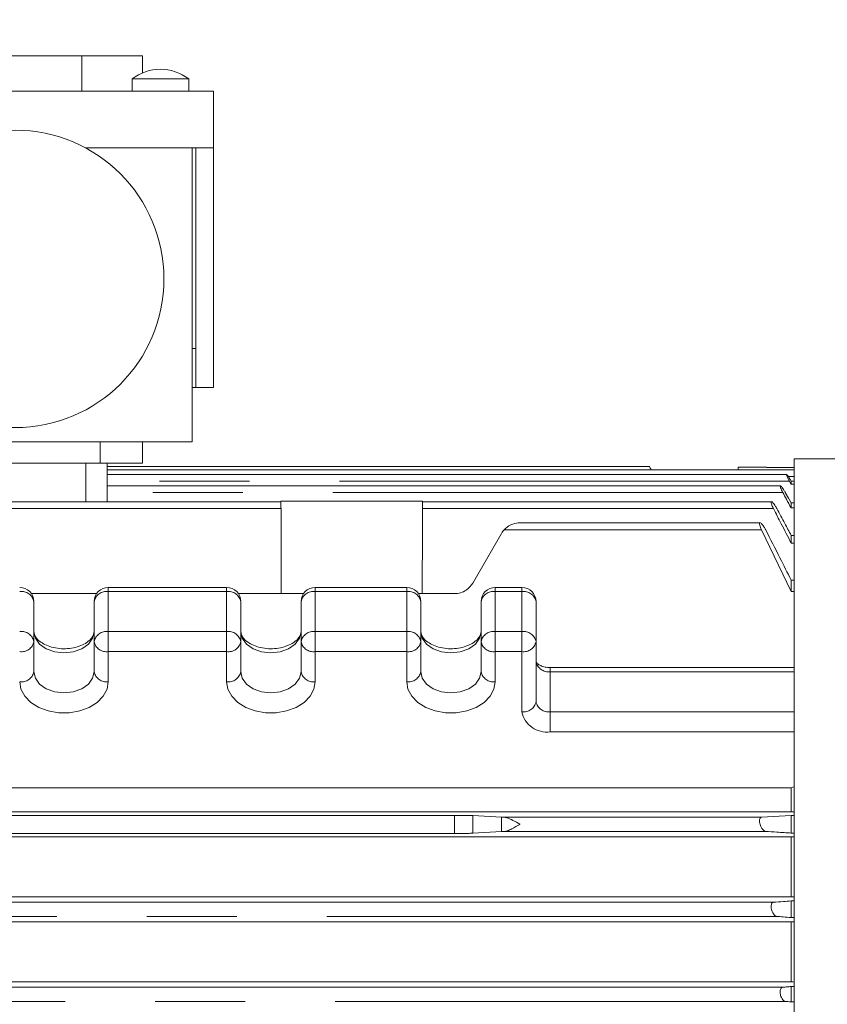
# Model space of a CAD drawing. Units: millimetres. Extents: x 0 to 4200, y 0 to 2970.
# Drawn here: x 1464 to 1578, y 2007 to 2146 of the extents above; entities that cross this region are included whole.
import ezdxf

# ---------------------------------------------------------------- set-up
doc = ezdxf.new("R2010")
doc.units = ezdxf.units.MM
doc.header["$LTSCALE"] = 10
doc.linetypes.add('PHANTOM', pattern=[12.7, 6.35, -1.27, 1.27, -1.27, 1.27, -1.27])
doc.layers.add('QUOTE', color=5, linetype='Continuous')
doc.styles.add('SLDTEXTSTYLE1', font='GOTHIC.TTF', dxfattribs={"width": 0.913})
doc.dimstyles.new('SLDDIMSTYLE0', dxfattribs={"dimtxt": 35, "dimasz": 33.02, "dimexe": 0, "dimexo": 0.0625, "dimgap": 8.75, "dimtad": 1, "dimrnd": 1e-09, "dimzin": 12, "dimdsep": 46, "dimtxsty": 'SLDTEXTSTYLE1', "dimsah": 1, "dimcen": 0.09, "dimadec": 0, "dimazin": 3, "dimtfac": 1, "dimtofl": 0, "dimtmove": 0, "dimatfit": 3, "dimfxl": 1, "dimfrac": 2, "dimtolj": 1, "dimtzin": 12, "dimarcsym": 0})
doc.dimstyles.new('SLDDIMSTYLE1', dxfattribs={"dimtxt": 35, "dimasz": 33.02, "dimexe": 0, "dimexo": 0.0625, "dimgap": 8.75, "dimtad": 1, "dimdec": 0, "dimrnd": 1e-09, "dimzin": 12, "dimdsep": 46, "dimtxsty": 'SLDTEXTSTYLE1', "dimsah": 1, "dimcen": 0.09, "dimadec": 0, "dimazin": 3, "dimtfac": 1, "dimtdec": 0, "dimtofl": 0, "dimtmove": 0, "dimatfit": 3, "dimfxl": 1, "dimfrac": 2, "dimtolj": 1, "dimtzin": 12, "dimarcsym": 0})

# ---------------------------------------------------------------- blocks, each defined once
blk = doc.blocks.new('_D_1')
at = {"layer": 'QUOTE', "transparency": 16777216}
for p, q in [((1336.18, 2324.67), (1336.18, 2468.31)), ((1681.61, 2063.67), (1681.61, 2468.31)), ((1336.18, 2458.31), (1681.61, 2458.31))]:
    blk.add_line(p, q, dxfattribs=at)
for points in [[(1336.18, 2458.31), (1369.2, 2453.23), (1369.2, 2463.39)], [(1681.61, 2458.31), (1648.59, 2463.39), (1648.59, 2453.23)]]:
    blk.add_solid(points, dxfattribs=at)
at = {"layer": 'QUOTE', "transparency": 16777216, "insert": (1470.11, 2503.02, -142.14), "char_height": 35, "attachment_point": 1, "style": 'SLDTEXTSTYLE1'}
blk.add_mtext('345', dxfattribs=at)
blk = doc.blocks.new('_D_3')
at = {"layer": 'QUOTE', "transparency": 16777216}
for p, q in [((1276.18, 2384.67), (1911.61, 2384.67)), ((1901.61, 2384.67), (1901.61, 1974.67)), ((1705.03, 1974.67), (1911.61, 1974.67))]:
    blk.add_line(p, q, dxfattribs=at)
for points in [[(1901.61, 2384.67), (1896.53, 2351.65), (1906.69, 2351.65)], [(1901.61, 1974.67), (1906.69, 2007.69), (1896.53, 2007.69)]]:
    blk.add_solid(points, dxfattribs=at)
at = {"layer": 'QUOTE', "transparency": 16777216, "insert": (1856.91, 2140.88, -142.14), "char_height": 35, "attachment_point": 1, "rotation": 90, "style": 'SLDTEXTSTYLE1'}
blk.add_mtext('410', dxfattribs=at)

msp = doc.modelspace()

# ---------------------------------------------------------------- linework, layer by layer
at = {"color": 7, "linetype": 'Continuous', "lineweight": 15}
for p, q in [((1400.181, 2141.17), (1473.081, 2141.17)), ((1473.081, 2136.17), (1473.081, 2141.17)), ((1473.081, 2141.17), (1481.681, 2141.17)), ((1481.681, 2141.17), (1481.681, 2138.77)), ((1480.181, 2137.893), (1480.181, 2136.17)), ((1480.181, 2137.893), (1488.181, 2137.893)), ((1488.181, 2136.17), (1488.181, 2137.893)), ((1400.181, 2136.17), (1491.681, 2136.17)), ((1491.681, 2128.17), (1491.681, 2136.17)), ((1473.619, 2128.17), (1491.681, 2128.17)), ((1488.681, 2086.67), (1488.681, 2128.17)), ((1489.181, 2094.332), (1489.181, 2128.17)), ((1491.681, 2094.332), (1491.681, 2128.17)), ((1488.681, 2099.832), (1489.181, 2099.832)), ((1489.181, 2094.332), (1488.681, 2094.332)), ((1489.181, 2094.332), (1491.681, 2094.332)), ((1400.181, 2086.67), (1488.681, 2086.67)), ((1481.681, 2083.67), (1481.681, 2086.67)), ((1475.681, 2083.67), (1400.181, 2083.67)), ((1481.681, 2083.67), (1475.681, 2083.67)), ((1476.681, 2078.215), (1476.681, 2083.67)), ((1642.7, 2084.27), (1573.614, 2084.27)), ((1573.614, 1876.969), (1573.614, 2084.27)), ((1553.178, 2083.17), (1476.681, 2083.17)), ((1565.681, 2082.704), (1476.681, 2082.704)), ((1553.445, 2082.704), (1553.176, 2083.17)), ((1565.681, 2083.113), (1565.681, 2082.699)), ((1565.681, 2083.113), (1569.681, 2083.113)), ((1569.681, 2083.05), (1569.681, 2083.113)), ((1569.681, 2083.05), (1573.614, 2083.05)), ((1572.547, 2082.046), (1476.681, 2082.046)), ((1573.181, 2081.118), (1573.181, 2080.7)), ((1573.181, 2081.118), (1573.614, 2081.118)), ((1571.665, 2080.477), (1476.681, 2080.477)), ((1573.614, 2080.7), (1573.181, 2080.7)), ((1501.181, 2078.215), (1400.181, 2078.215)), ((1501.181, 2078.27), (1501.181, 2078.129)), ((1501.181, 2078.27), (1521.181, 2078.27)), ((1521.181, 2078.131), (1521.181, 2078.27)), ((1570.413, 2078.215), (1521.181, 2078.215)), ((1573.181, 2078.053), (1573.181, 2077.335)), ((1573.181, 2078.053), (1573.614, 2078.053)), ((1573.614, 2077.335), (1573.181, 2077.335)), ((1568.8, 2075.237), (1534.913, 2075.237)), ((1573.181, 2065.557), (1568.989, 2074.267)), ((1528.274, 2066.737), (1532.315, 2073.737)), ((1573.181, 2073.469), (1573.181, 2072.373)), ((1573.181, 2073.469), (1573.614, 2073.469)), ((1573.614, 2072.373), (1573.181, 2072.373)), ((1573.181, 2067.138), (1573.181, 2065.557)), ((1573.181, 2067.138), (1573.614, 2067.138)), ((1493.531, 2066.119), (1476.831, 2066.119)), ((1518.931, 2066.119), (1506.031, 2066.119)), ((1535.181, 2066.119), (1531.431, 2066.119)), ((1573.614, 2065.557), (1573.181, 2065.557)), ((1465.989, 2065.237), (1475.173, 2065.237)), ((1495.189, 2065.237), (1504.373, 2065.237)), ((1520.589, 2065.237), (1525.676, 2065.237)), ((1466.331, 2058.462), (1466.331, 2064.119)), ((1474.831, 2058.462), (1474.831, 2064.119)), ((1495.531, 2058.462), (1495.531, 2064.119)), ((1504.031, 2058.462), (1504.031, 2064.119)), ((1520.931, 2058.462), (1520.931, 2064.119)), ((1529.431, 2058.462), (1529.431, 2064.119)), ((1537.181, 2058.462), (1537.181, 2064.119)), ((1466.331, 2058.462), (1466.331, 2054.219)), ((1474.831, 2054.219), (1474.831, 2058.462)), ((1495.531, 2058.462), (1495.531, 2054.219)), ((1504.031, 2054.219), (1504.031, 2058.462)), ((1520.931, 2058.462), (1520.931, 2054.219)), ((1529.431, 2054.219), (1529.431, 2058.462)), ((1537.181, 2058.462), (1537.181, 2049.977)), ((1573.614, 2054.805), (1539.181, 2054.805)), ((1400.181, 2037.822), (1573.181, 2037.822)), ((1573.181, 2037.822), (1573.181, 2034.42)), ((1573.181, 2034.42), (1400.181, 2034.42)), ((1444.687, 2033.939), (1525.676, 2033.939)), ((1528.274, 2033.894), (1532.315, 2033.685)), ((1568.989, 2033.669), (1532.704, 2033.669)), ((1568.989, 2033.669), (1573.181, 2033.93)), ((1573.181, 2033.93), (1573.181, 2031.432)), ((1573.181, 2033.93), (1573.614, 2033.93)), ((1573.181, 2030.92), (1400.181, 2030.92)), ((1525.676, 2031.368), (1444.687, 2031.368)), ((1532.315, 2031.652), (1528.274, 2031.418)), ((1573.614, 2031.432), (1573.181, 2031.432)), ((1573.181, 2030.92), (1573.181, 2022.42)), ((1573.181, 2022.42), (1400.181, 2022.42)), ((1570.677, 2021.669), (1400.181, 2021.669)), ((1573.181, 2021.853), (1573.181, 2019.512)), ((1573.181, 2021.853), (1573.614, 2021.853)), ((1573.181, 2018.92), (1400.181, 2018.92)), ((1571.159, 2019.67), (1571.247, 2019.67)), ((1573.614, 2019.512), (1573.181, 2019.512)), ((1573.181, 2018.92), (1573.181, 2010.42)), ((1573.181, 2010.42), (1400.181, 2010.42)), ((1572.003, 2009.669), (1400.181, 2009.669)), ((1573.181, 2009.769), (1573.181, 2007.597)), ((1573.181, 2009.769), (1573.614, 2009.769)), ((1572.371, 2007.67), (1572.455, 2007.67)), ((1573.614, 2007.597), (1573.181, 2007.597))]:
    msp.add_line(p, q, dxfattribs=at)
at = {"color": 8, "linetype": 'PHANTOM', "lineweight": 0}
for p, q in [((1475.681, 2083.67), (1475.681, 2086.67)), ((1473.681, 2078.215), (1473.681, 2083.67)), ((1565.681, 2082.699), (1573.614, 2082.699)), ((1572.958, 2081.1), (1476.681, 2081.1)), ((1573.614, 2081.764), (1572.781, 2081.764)), ((1572.003, 2079.523), (1476.681, 2079.523)), ((1501.201, 2077.252), (1400.181, 2077.252)), ((1570.677, 2077.252), (1521.161, 2077.252)), ((1568.989, 2074.267), (1532.704, 2074.267)), ((1476.831, 2065.533), (1476.831, 2066.119)), ((1493.531, 2065.533), (1493.531, 2066.119)), ((1506.031, 2065.533), (1506.031, 2066.119)), ((1518.931, 2065.533), (1518.931, 2066.119)), ((1531.431, 2065.533), (1531.431, 2066.119)), ((1535.181, 2065.533), (1535.181, 2066.119)), ((1493.531, 2065.533), (1476.831, 2065.533)), ((1476.831, 2059.876), (1476.831, 2065.533)), ((1493.531, 2059.876), (1493.531, 2065.533)), ((1518.931, 2065.533), (1506.031, 2065.533)), ((1506.031, 2059.876), (1506.031, 2065.533)), ((1518.931, 2059.876), (1518.931, 2065.533)), ((1531.431, 2059.876), (1531.431, 2065.533)), ((1535.181, 2065.533), (1531.431, 2065.533)), ((1535.181, 2059.876), (1535.181, 2065.533)), ((1476.831, 2057.048), (1476.831, 2059.876)), ((1476.831, 2059.876), (1493.531, 2059.876)), ((1493.531, 2057.048), (1493.531, 2059.876)), ((1506.031, 2057.048), (1506.031, 2059.876)), ((1506.031, 2059.876), (1518.931, 2059.876)), ((1518.931, 2057.048), (1518.931, 2059.876)), ((1531.431, 2057.048), (1531.431, 2059.876)), ((1531.431, 2059.876), (1535.181, 2059.876)), ((1535.181, 2057.048), (1535.181, 2059.876)), ((1493.531, 2057.048), (1476.831, 2057.048)), ((1476.831, 2057.048), (1476.831, 2052.805)), ((1493.531, 2052.805), (1493.531, 2057.048)), ((1518.931, 2057.048), (1506.031, 2057.048)), ((1506.031, 2057.048), (1506.031, 2052.805)), ((1518.931, 2052.805), (1518.931, 2057.048)), ((1535.181, 2057.048), (1531.431, 2057.048)), ((1531.431, 2057.048), (1531.431, 2052.805)), ((1535.181, 2048.562), (1535.181, 2057.048)), ((1539.181, 2054.219), (1539.181, 2054.805)), ((1539.181, 2048.562), (1539.181, 2054.219)), ((1573.614, 2054.219), (1539.181, 2054.219)), ((1539.181, 2045.734), (1539.181, 2048.562)), ((1539.181, 2048.562), (1573.614, 2048.562)), ((1573.614, 2045.734), (1539.181, 2045.734)), ((1525.676, 2033.939), (1525.676, 2031.368)), ((1528.274, 2033.894), (1528.274, 2031.418)), ((1532.315, 2033.685), (1532.315, 2031.652)), ((1569.568, 2031.67), (1532.708, 2031.67)), ((1571.147, 2019.671), (1400.181, 2019.671)), ((1572.357, 2007.671), (1400.181, 2007.671))]:
    msp.add_line(p, q, dxfattribs=at)
at = {"color": 7, "linetype": 'Continuous', "lineweight": 15, "flags": 128}
for points in [[(1573.181, 2080.7), (1573.056, 2080.924), (1572.958, 2081.1)], [(1572.357, 2079.527), (1572.819, 2078.701), (1573.181, 2078.053)], [(1573.181, 2037.822), (1573.424, 2037.894), (1573.614, 2037.95)], [(1573.614, 2018.928), (1573.372, 2018.923), (1573.181, 2018.92)], [(1573.181, 2010.42), (1573.424, 2010.415), (1573.614, 2010.411)]]:
    msp.add_lwpolyline(points, dxfattribs=at)
at = {"color": 8, "linetype": 'PHANTOM', "lineweight": 0, "flags": 128}
for points in [[(1474.831, 2059.876), (1474.623, 2058.947), (1474.02, 2058.11), (1473.079, 2057.445), (1471.895, 2057.018), (1470.581, 2056.871), (1469.268, 2057.018), (1468.083, 2057.445), (1467.143, 2058.11), (1466.539, 2058.947), (1466.331, 2059.876)], [(1504.031, 2059.876), (1503.823, 2058.947), (1503.22, 2058.11), (1502.279, 2057.445), (1501.095, 2057.018), (1499.781, 2056.871), (1498.468, 2057.018), (1497.283, 2057.445), (1496.343, 2058.11), (1495.739, 2058.947), (1495.531, 2059.876)], [(1529.431, 2059.876), (1529.223, 2058.947), (1528.62, 2058.11), (1527.679, 2057.445), (1526.495, 2057.018), (1525.181, 2056.871), (1523.868, 2057.018), (1522.683, 2057.445), (1521.743, 2058.11), (1521.139, 2058.947), (1520.931, 2059.876)], [(1466.331, 2054.219), (1466.539, 2053.291), (1467.143, 2052.453), (1468.083, 2051.788), (1469.268, 2051.361), (1470.581, 2051.214), (1471.895, 2051.361), (1473.079, 2051.788), (1474.02, 2052.453), (1474.623, 2053.291), (1474.831, 2054.219)], [(1495.531, 2054.219), (1495.739, 2053.291), (1496.343, 2052.453), (1497.283, 2051.788), (1498.468, 2051.361), (1499.781, 2051.214), (1501.095, 2051.361), (1502.279, 2051.788), (1503.22, 2052.453), (1503.823, 2053.291), (1504.031, 2054.219)], [(1520.931, 2054.219), (1521.139, 2053.291), (1521.743, 2052.453), (1522.683, 2051.788), (1523.868, 2051.361), (1525.181, 2051.214), (1526.495, 2051.361), (1527.679, 2051.788), (1528.62, 2052.453), (1529.223, 2053.291), (1529.431, 2054.219)], [(1476.831, 2052.805), (1476.65, 2051.747), (1476.115, 2050.751), (1475.259, 2049.874), (1474.132, 2049.168), (1472.798, 2048.673), (1471.335, 2048.418), (1469.828, 2048.418), (1468.365, 2048.673), (1467.031, 2049.168), (1465.903, 2049.874), (1465.047, 2050.751), (1464.513, 2051.747), (1464.331, 2052.805)], [(1506.031, 2052.805), (1505.85, 2051.747), (1505.315, 2050.751), (1504.459, 2049.874), (1503.332, 2049.168), (1501.998, 2048.673), (1500.535, 2048.418), (1499.028, 2048.418), (1497.565, 2048.673), (1496.231, 2049.168), (1495.103, 2049.874), (1494.247, 2050.751), (1493.713, 2051.747), (1493.531, 2052.805)], [(1531.431, 2052.805), (1531.25, 2051.747), (1530.715, 2050.751), (1529.859, 2049.874), (1528.732, 2049.168), (1527.398, 2048.673), (1525.935, 2048.418), (1524.428, 2048.418), (1522.965, 2048.673), (1521.631, 2049.168), (1520.503, 2049.874), (1519.647, 2050.751), (1519.113, 2051.747), (1518.931, 2052.805)]]:
    msp.add_lwpolyline(points, dxfattribs=at)
at = {"color": 7, "linetype": 'Continuous', "lineweight": 15}
msp.add_circle((1463.681, 2109.67), 21, dxfattribs=at)
for centre, radius, start, end in [((1484.181, 2132.77), 6.5, 52.02013, 127.97987), ((1464.331, 2064.119), 2, 0, 90), ((1476.831, 2064.119), 2, 90, 180), ((1493.531, 2064.119), 2, 0, 90), ((1506.031, 2064.119), 2, 90, 180), ((1518.931, 2064.119), 2, 0, 90), ((1531.431, 2064.119), 2, 90, 180), ((1535.181, 2064.119), 2, 0, 90)]:
    msp.add_arc(centre, radius, start, end, dxfattribs=at)
at = {"color": 8, "linetype": 'PHANTOM', "lineweight": 0}
for centre, radius, start, end in [((1464.581, 2063.765), 1.785, 11.42136, 98.04878), ((1476.581, 2063.765), 1.785, 81.9509, 168.57876), ((1493.781, 2063.765), 1.785, 11.42078, 98.04916), ((1505.781, 2063.765), 1.785, 81.95104, 168.57902), ((1519.181, 2063.765), 1.785, 11.42174, 98.04861), ((1531.181, 2063.765), 1.785, 81.95113, 168.57853), ((1535.431, 2063.765), 1.785, 11.42174, 98.04861), ((1464.581, 2058.108), 1.785, 11.42186, 98.05055), ((1476.581, 2058.108), 1.785, 81.94913, 168.57825), ((1493.781, 2058.108), 1.785, 11.42129, 98.05093), ((1505.781, 2058.108), 1.785, 81.94927, 168.57851), ((1519.181, 2058.108), 1.785, 11.42224, 98.05038), ((1531.181, 2058.108), 1.785, 81.94936, 168.57802), ((1535.431, 2058.108), 1.785, 11.42224, 98.05038), ((1464.581, 2058.815), 1.785, 261.95122, 348.57864), ((1476.581, 2058.815), 1.785, 191.42124, 278.0491), ((1493.781, 2058.815), 1.785, 261.95084, 348.57922), ((1505.781, 2058.815), 1.785, 191.42098, 278.04896), ((1519.181, 2058.815), 1.785, 261.95139, 348.57826), ((1531.181, 2058.815), 1.785, 191.42147, 278.04887), ((1535.431, 2058.815), 1.785, 261.95139, 348.57826), ((1538.931, 2055.987), 1.785, 191.41954, 278.0504), ((1464.581, 2054.573), 1.785, 261.94945, 348.57814), ((1476.581, 2054.573), 1.785, 191.42175, 278.05087), ((1493.781, 2054.573), 1.785, 261.94907, 348.57871), ((1505.781, 2054.573), 1.785, 191.42149, 278.05073), ((1519.181, 2054.573), 1.785, 261.94962, 348.57776), ((1531.181, 2054.573), 1.785, 191.42198, 278.05064), ((1535.431, 2050.33), 1.785, 261.95049, 348.57689), ((1538.931, 2050.33), 1.785, 191.42216, 278.05006), ((1538.681, 2049.269), 3.571, 191.42089, 278.05039)]:
    msp.add_arc(centre, radius, start, end, dxfattribs=at)
at = {"color": 7, "linetype": 'Continuous', "lineweight": 15}
for points, knots in [([(1553.443, 2082.704), (1553.391, 2082.795), (1553.285, 2082.979), (1553.191, 2083.143), (1553.182, 2083.158), (1553.178, 2083.165)], [0, 0, 0, 0, 0.3564104, 0.7210695, 1, 1, 1, 1]), ([(1572.958, 2081.1), (1572.893, 2081.22), (1572.762, 2081.459), (1572.613, 2081.769), (1572.534, 2081.973), (1572.524, 2082.057), (1572.568, 2082.041), (1572.658, 2081.94), (1572.791, 2081.753), (1572.972, 2081.475), (1573.108, 2081.243), (1573.181, 2081.118)], [0, 0, 0, 0, 0.1265682, 0.2536653, 0.366098, 0.463268, 0.5539921, 0.6470828, 0.7491495, 0.864585, 1, 1, 1, 1]), ([(1572.003, 2079.523), (1571.943, 2079.64), (1571.821, 2079.873), (1571.69, 2080.18), (1571.627, 2080.388), (1571.631, 2080.482), (1571.686, 2080.479), (1571.785, 2080.39), (1571.929, 2080.212), (1572.114, 2079.94), (1572.264, 2079.692), (1572.345, 2079.548), (1572.357, 2079.527)], [0, 0, 0, 0, 0.1207532, 0.242049, 0.3492327, 0.4431034, 0.5326993, 0.6262812, 0.7299282, 0.8473387, 0.9780206, 1, 1, 1, 1]), ([(1573.181, 2077.335), (1572.962, 2077.744), (1572.569, 2078.473), (1572.176, 2079.202), (1572.003, 2079.523)], [0, 0, 0, 0, 0.56000137, 1, 1, 1, 1]), ([(1501.201, 2077.252), (1501.2, 2077.365), (1501.198, 2077.589), (1501.189, 2077.876), (1501.181, 2078.067), (1501.182, 2078.115), (1501.182, 2078.129)], [0, 0, 0, 0, 0.2930422, 0.5860986, 0.8795205, 1, 1, 1, 1]), ([(1521.18, 2078.131), (1521.18, 2078.121), (1521.182, 2078.079), (1521.174, 2077.9), (1521.165, 2077.611), (1521.163, 2077.375), (1521.161, 2077.252)], [0, 0, 0, 0, 0.0946661, 0.3866528, 0.6795267, 1, 1, 1, 1]), ([(1570.677, 2077.252), (1570.621, 2077.366), (1570.509, 2077.593), (1570.396, 2077.897), (1570.35, 2078.108), (1570.366, 2078.212), (1570.43, 2078.223), (1570.539, 2078.146), (1570.692, 2077.976), (1570.885, 2077.707), (1571.044, 2077.446), (1571.13, 2077.288), (1571.147, 2077.257)], [0, 0, 0, 0, 0.1153673, 0.2312577, 0.3340928, 0.4256524, 0.5149331, 0.6096658, 0.7154363, 0.8352247, 0.9672913, 1, 1, 1, 1]), ([(1501.242, 2065.237), (1501.237, 2066.321), (1501.218, 2070.326), (1501.208, 2074.331), (1501.201, 2077.252)], [0, 0, 0, 0, 0.2705804, 1, 1, 1, 1]), ([(1521.161, 2077.252), (1521.152, 2073.536), (1521.142, 2069.53), (1521.123, 2065.525), (1521.122, 2065.237)], [0, 0, 0, 0, 0.9280056, 1, 1, 1, 1]), ([(1573.181, 2072.373), (1572.715, 2073.285), (1571.883, 2074.912), (1571.046, 2076.537), (1570.677, 2077.252)], [0, 0, 0, 0, 0.56000296, 1, 1, 1, 1]), ([(1571.147, 2077.257), (1571.527, 2076.55), (1572.206, 2075.288), (1572.883, 2074.025), (1573.181, 2073.469)], [0, 0, 0, 0, 0.559995, 1, 1, 1, 1]), ([(1532.315, 2073.737), (1532.38, 2073.842), (1532.496, 2074.029), (1532.641, 2074.194), (1532.704, 2074.267)], [0, 0, 0, 0, 0.560036, 1, 1, 1, 1]), ([(1532.704, 2074.267), (1532.855, 2074.411), (1533.224, 2074.765), (1533.977, 2075.133), (1534.576, 2075.237), (1534.91, 2075.237), (1534.913, 2075.237)], [0, 0, 0, 0, 0.2317416, 0.5699786, 0.9959282, 1, 1, 1, 1]), ([(1568.989, 2074.267), (1568.938, 2074.377), (1568.837, 2074.598), (1568.741, 2074.898), (1568.709, 2075.112), (1568.737, 2075.225), (1568.811, 2075.249), (1568.929, 2075.184), (1569.092, 2075.021), (1569.292, 2074.754), (1569.458, 2074.482), (1569.547, 2074.311), (1569.568, 2074.27)], [0, 0, 0, 0, 0.1100677, 0.2206163, 0.3195512, 0.4092973, 0.4986441, 0.5947933, 0.7028251, 0.8249133, 0.9579614, 1, 1, 1, 1]), ([(1569.568, 2074.27), (1570.246, 2072.941), (1571.456, 2070.566), (1572.654, 2068.185), (1573.181, 2067.138)], [0, 0, 0, 0, 0.5599992, 1, 1, 1, 1]), ([(1525.676, 2065.237), (1525.964, 2065.262), (1526.549, 2065.313), (1527.524, 2065.766), (1527.991, 2066.371), (1528.274, 2066.737)], [0, 0, 0, 0, 0.2764939, 0.5626219, 1, 1, 1, 1]), ([(1474.831, 2059.876), (1474.828, 2059.814), (1474.818, 2059.614), (1474.694, 2059.253), (1474.304, 2058.727), (1473.643, 2058.209), (1472.728, 2057.78), (1471.658, 2057.51), (1470.507, 2057.425), (1469.361, 2057.534), (1468.314, 2057.825), (1467.447, 2058.258), (1466.819, 2058.769), (1466.456, 2059.28), (1466.343, 2059.629), (1466.334, 2059.819), (1466.331, 2059.876)], [0, 0, 0, 0, 0.03716539, 0.11942878, 0.19388071, 0.27351483, 0.35069328, 0.42764802, 0.5048782, 0.58220419, 0.65905029, 0.73499483, 0.81030814, 0.8862264, 0.96604024, 1, 1, 1, 1]), ([(1504.031, 2059.876), (1504.028, 2059.814), (1504.018, 2059.614), (1503.894, 2059.253), (1503.504, 2058.727), (1502.843, 2058.209), (1501.928, 2057.78), (1500.858, 2057.51), (1499.707, 2057.425), (1498.561, 2057.534), (1497.514, 2057.825), (1496.647, 2058.258), (1496.019, 2058.769), (1495.656, 2059.28), (1495.543, 2059.629), (1495.534, 2059.819), (1495.531, 2059.876)], [0, 0, 0, 0, 0.0371654, 0.1194288, 0.1938807, 0.2735151, 0.3506931, 0.4276483, 0.504878, 0.5822044, 0.6590505, 0.734995, 0.8103083, 0.8862264, 0.9660402, 1, 1, 1, 1]), ([(1529.431, 2059.876), (1529.428, 2059.814), (1529.418, 2059.614), (1529.294, 2059.253), (1528.904, 2058.727), (1528.243, 2058.209), (1527.328, 2057.78), (1526.258, 2057.51), (1525.107, 2057.425), (1523.961, 2057.534), (1522.914, 2057.825), (1522.047, 2058.258), (1521.419, 2058.769), (1521.056, 2059.28), (1520.943, 2059.629), (1520.934, 2059.819), (1520.931, 2059.876)], [0, 0, 0, 0, 0.0371654, 0.1194287, 0.1938807, 0.2735145, 0.3506933, 0.4276485, 0.5048781, 0.5822036, 0.6590506, 0.7349951, 0.8103084, 0.8862265, 0.9660403, 1, 1, 1, 1]), ([(1539.181, 2054.805), (1539.055, 2054.809), (1538.686, 2054.82), (1538.102, 2054.949), (1537.564, 2055.201), (1537.254, 2055.472), (1537.175, 2055.632), (1537.179, 2055.633), (1537.181, 2055.633)], [0, 0, 0, 0, 0.0919999, 0.2699082, 0.4470567, 0.6207214, 0.8044862, 1, 1, 1, 1]), ([(1525.676, 2033.939), (1525.964, 2033.939), (1526.549, 2033.937), (1527.524, 2033.923), (1527.991, 2033.905), (1528.274, 2033.894)], [0, 0, 0, 0, 0.276497, 0.5626202, 1, 1, 1, 1]), ([(1532.315, 2033.685), (1532.38, 2033.682), (1532.496, 2033.676), (1532.641, 2033.671), (1532.704, 2033.669)], [0, 0, 0, 0, 0.5599997, 1, 1, 1, 1]), ([(1532.704, 2033.669), (1532.855, 2033.644), (1533.224, 2033.583), (1533.977, 2033.206), (1534.576, 2032.865), (1534.91, 2032.672), (1534.913, 2032.67)], [0, 0, 0, 0, 0.2317401, 0.5699785, 0.9959282, 1, 1, 1, 1]), ([(1569.568, 2031.67), (1569.486, 2031.695), (1569.334, 2031.741), (1569.099, 2032.004), (1568.917, 2032.322), (1568.792, 2032.66), (1568.725, 2032.968), (1568.712, 2033.244), (1568.751, 2033.464), (1568.836, 2033.613), (1568.925, 2033.663), (1568.981, 2033.668), (1568.989, 2033.669)], [0, 0, 0, 0, 0.15459934, 0.28589489, 0.42007666, 0.51937821, 0.61151964, 0.70383837, 0.79268067, 0.88314007, 0.98182067, 1, 1, 1, 1]), ([(1573.181, 2034.42), (1573.262, 2034.418), (1573.406, 2034.416), (1573.55, 2034.414), (1573.614, 2034.413)], [0, 0, 0, 0, 0.560001, 1, 1, 1, 1]), ([(1534.913, 2032.67), (1534.91, 2032.668), (1534.535, 2032.451), (1533.921, 2032.1), (1533.178, 2031.746), (1532.846, 2031.692), (1532.708, 2031.67)], [0, 0, 0, 0, 0.0040801, 0.4839383, 0.7857306, 1, 1, 1, 1]), ([(1528.274, 2031.418), (1528.108, 2031.41), (1527.771, 2031.394), (1526.892, 2031.373), (1526.134, 2031.37), (1525.676, 2031.368)], [0, 0, 0, 0, 0.2765847, 0.5627235, 1, 1, 1, 1]), ([(1532.708, 2031.67), (1532.626, 2031.667), (1532.481, 2031.662), (1532.366, 2031.655), (1532.315, 2031.652)], [0, 0, 0, 0, 0.5599837, 1, 1, 1, 1]), ([(1573.181, 2031.432), (1572.51, 2031.476), (1571.311, 2031.556), (1570.101, 2031.635), (1569.568, 2031.67)], [0, 0, 0, 0, 0.5599987, 1, 1, 1, 1]), ([(1573.614, 2030.927), (1573.533, 2030.926), (1573.389, 2030.923), (1573.245, 2030.921), (1573.181, 2030.92)], [0, 0, 0, 0, 0.56000152, 1, 1, 1, 1]), ([(1571.147, 2019.671), (1571.063, 2019.696), (1570.906, 2019.744), (1570.675, 2020.011), (1570.507, 2020.331), (1570.402, 2020.665), (1570.354, 2020.965), (1570.358, 2021.238), (1570.412, 2021.458), (1570.512, 2021.611), (1570.61, 2021.662), (1570.669, 2021.668), (1570.677, 2021.669)], [0, 0, 0, 0, 0.1553527, 0.2898093, 0.4225269, 0.5164673, 0.6072917, 0.6982329, 0.7872983, 0.8803428, 0.98341, 1, 1, 1, 1]), ([(1570.677, 2021.669), (1571.146, 2021.703), (1571.983, 2021.765), (1572.815, 2021.826), (1573.181, 2021.853)], [0, 0, 0, 0, 0.5599964, 1, 1, 1, 1]), ([(1573.181, 2022.42), (1573.262, 2022.418), (1573.406, 2022.415), (1573.55, 2022.413), (1573.614, 2022.412)], [0, 0, 0, 0, 0.55998, 1, 1, 1, 1]), ([(1573.181, 2019.512), (1572.802, 2019.542), (1572.125, 2019.595), (1571.446, 2019.647), (1571.147, 2019.671)], [0, 0, 0, 0, 0.5599975, 1, 1, 1, 1]), ([(1572.357, 2007.671), (1572.271, 2007.697), (1572.111, 2007.747), (1571.889, 2008.018), (1571.736, 2008.34), (1571.652, 2008.669), (1571.623, 2008.964), (1571.645, 2009.235), (1571.716, 2009.455), (1571.834, 2009.622), (1571.943, 2009.652), (1572.003, 2009.669)], [0, 0, 0, 0, 0.1562438, 0.2927615, 0.4228258, 0.5127875, 0.6032463, 0.6937531, 0.7839861, 0.8805973, 1, 1, 1, 1]), ([(1572.003, 2009.669), (1572.223, 2009.687), (1572.616, 2009.721), (1573.009, 2009.755), (1573.181, 2009.769)], [0, 0, 0, 0, 0.5600002, 1, 1, 1, 1]), ([(1573.181, 2007.597), (1573.027, 2007.611), (1572.753, 2007.635), (1572.478, 2007.66), (1572.357, 2007.671)], [0, 0, 0, 0, 0.5599978, 1, 1, 1, 1])]:
    msp.add_open_spline(points, degree=3, knots=knots, dxfattribs=at)

# ---------------------------------------------------------------- dimensions: what is measured, and where the dimension line sits
at = {"layer": 'QUOTE'}
dim = msp.add_linear_dim(base=(1681.614, 2458.31), p1=(1336.181, 2314.67), p2=(1681.614, 2053.67), dimstyle='SLDDIMSTYLE1', dxfattribs=at)
dim.commit()
dim.dimension.update_dxf_attribs({"geometry": '_D_1', "text_midpoint": (1508.898, 2458.31), "dimtype": 160})
dim = msp.add_linear_dim(base=(1901.614, 1974.67), p1=(1266.181, 2384.67), p2=(1695.035, 1974.67), angle=90, dimstyle='SLDDIMSTYLE0', dxfattribs=at)
dim.commit()
dim.dimension.update_dxf_attribs({"geometry": '_D_3', "text_midpoint": (1901.614, 2179.67), "dimtype": 160})

doc.saveas('drawing.dxf')
